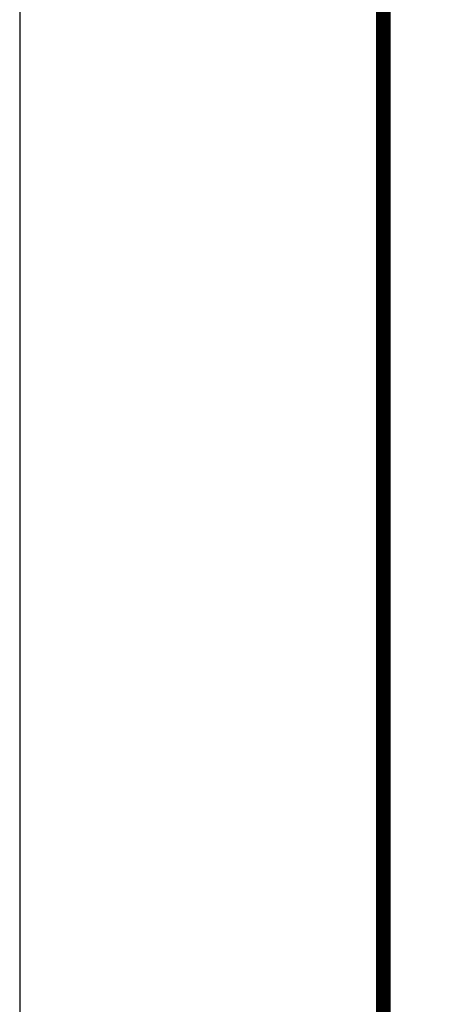
# Model space of a CAD drawing. Units: inches. Extents: x 0 to 55.9, y 0 to 72.4.
# Drawn here: x 0 to 6.8, y 8.8 to 24.4 of the extents above; entities that cross this region are included whole.
import ezdxf
from ezdxf.enums import TextEntityAlignment as Align

# ---------------------------------------------------------------- set-up
doc = ezdxf.new("R2010")
doc.units = ezdxf.units.IN
doc.header["$LTSCALE"] = 2
doc.header["$MEASUREMENT"] = 0
doc.layers.get('DEFPOINTS').update_dxf_attribs({"linetype": 'CONTINUOUS'})
for name, color, linetype in [('BORDERLINE', 2, 'CONTINUOUS'), ('SEAL', 7, 'CONTINUOUS'), ('T-BLK', 2, 'CONTINUOUS'), ('TEXT', 2, 'CONTINUOUS')]:
    doc.layers.add(name, color=color, linetype=linetype)
doc.styles.add('ROMAND', font='romand', dxfattribs={"height": 0.075})
doc.styles.add('ROMANS', font='ROMANS.SHX', dxfattribs={"width": 0.75})
doc.styles.add('TEXT1', font='ROMANS', dxfattribs={"width": 0.75, "height": 0.375})

# ---------------------------------------------------------------- blocks, each defined once
blk = doc.blocks.new('A$C71D95179')
at = {"layer": 'BORDERLINE', "const_width": 0.14}
blk.add_lwpolyline([(-16.67, -25.6288), (12.33, -25.6288), (12.33, 15.3712), (-16.67, 15.3712)], close=True, dxfattribs=at)
at = {"layer": 'T-BLK', "color": 6, "style": 'ROMAND', "width": 1.25}
for tag, height, p in [('DWGNO', 0.3125, (9.6243, 14.1908)), ('TITLE', 0.625, (2.086, -18.0845))]:
    blk.add_attdef(tag, text='', height=height, dxfattribs=at).set_placement(p, align=Align.MIDDLE_CENTER)
at = {"layer": 'T-BLK', "style": 'ROMANS', "width": 0.75}
for tag, p in [('APPLICATION', (-4.7436, -19.72)), ('NOTES', (3.7461, -19.72)), ('REV_MARK', (3.7461, -20.8583)), ('REV_DATE', (7.8718, -20.8583)), ('DRAFTSPERS', (-5.6986, -21.9966)), ('DRAW_DATE', (3.1034, -21.9966)), ('RELEASE_DATE', (3.1034, -23.135))]:
    blk.add_attdef(tag, p, '', height=0.3125, dxfattribs=at)
at = {"layer": 'TEXT', "style": 'TEXT1', "width": 0.75}
for tag, p in [('SCALE', (-5.7005, -20.8567)), ('CHECKER', (-5.7005, -23.1334))]:
    blk.add_attdef(tag, p, '', height=0.3125, dxfattribs=at)

msp = doc.modelspace()

# ---------------------------------------------------------------- linework, layer by layer
at = {"layer": 'DEFPOINTS'}
msp.add_lwpolyline([(0, 0), (55.93696, 0), (55.93696, 72.389), (0, 72.389)], close=True, dxfattribs=at)

# ---------------------------------------------------------------- block references
at = {"layer": 'SEAL', "xscale": 1.645204590279875, "yscale": 1.645204590279875, "zscale": 1.645204590279875}
msp.add_blockref('A$C71D95179', (33.18376, 44.23008), dxfattribs=at)

doc.saveas('drawing.dxf')
